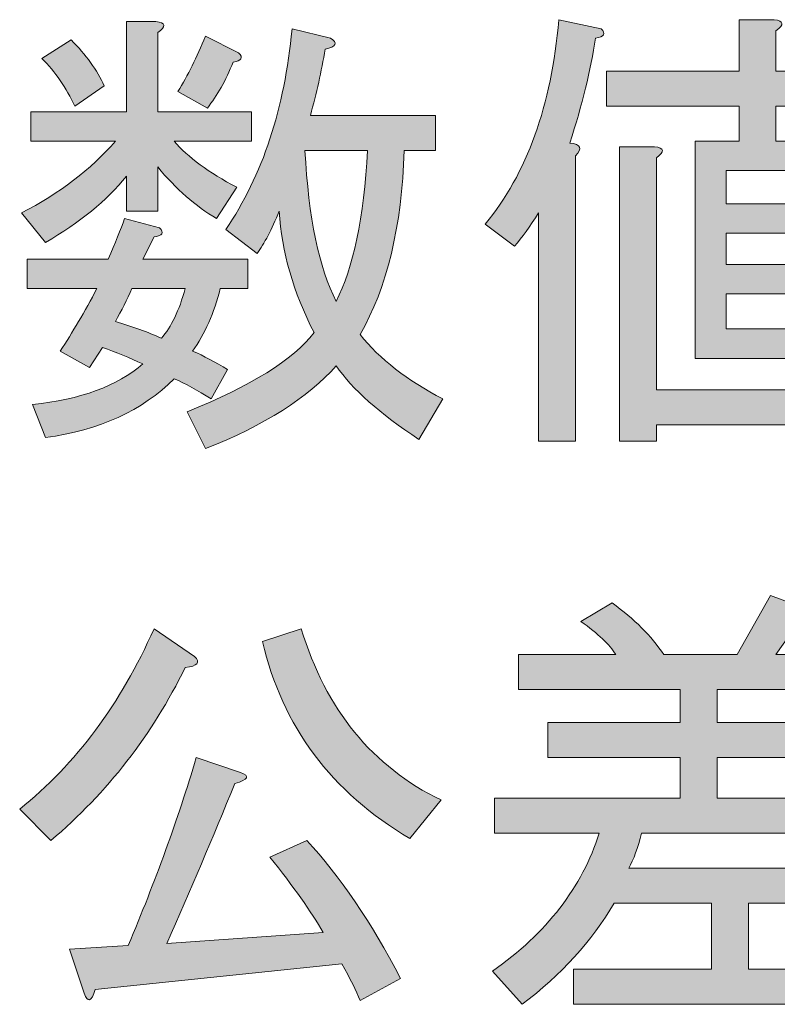
# Model space of a CAD drawing. Units: inches. Extents: x 14 to 515, y 10 to 507.
# Drawn here: x 380 to 386, y 38 to 45 of the extents above; entities that cross this region are included whole.
import ezdxf

# ---------------------------------------------------------------- set-up
doc = ezdxf.new("R2010")
doc.units = ezdxf.units.IN
doc.header["$MEASUREMENT"] = 0
doc.layers.add('レイヤー 1', color=7, linetype='Continuous')

# ---------------------------------------------------------------- blocks, each defined once
blk = doc.blocks.new('block 235')
at = {"layer": 'レイヤー 1'}
h = blk.add_hatch(color=29, dxfattribs=at)
h.dxf.hatch_style = 2
edge = h.paths.add_edge_path()
edge.add_spline(control_points=[(384.2921, 44.5902), (384.2591, 44.3752), (384.2012, 44.1396), (384.1185, 43.8833), (384.1929, 43.875), (384.2053, 43.8461), (384.1557, 43.7965), (384.1557, 43.7965), (384.1557, 41.8741), (384.1557, 41.8741), (384.1557, 41.8741), (383.9077, 41.8741), (383.9077, 41.8741), (383.9077, 41.8741), (383.9077, 43.412), (383.9077, 43.412), (383.8498, 43.321), (383.796, 43.2466), (383.7464, 43.1888), (383.7464, 43.1888), (383.548, 43.3376), (383.548, 43.3376), (383.8291, 43.6766), (383.9945, 44.1355), (384.0441, 44.7142), (384.0441, 44.7142), (384.3293, 44.6522), (384.3293, 44.6522), (384.3624, 44.6192), (384.35, 44.5985), (384.2921, 44.5902), (384.2921, 44.5902), (384.2921, 44.5902), (384.2921, 44.5902)], knot_values=[0, 0, 0, 0, 1, 1, 1, 2, 2, 2, 3, 3, 3, 4, 4, 4, 5, 5, 5, 6, 6, 6, 7, 7, 7, 8, 8, 8, 9, 9, 9, 10, 10, 10, 11, 11, 11, 11], degree=3, periodic=1)
edge = h.paths.add_edge_path()
edge.add_spline(control_points=[(385.5076, 44.1313), (385.5076, 44.1313), (385.5076, 43.8957), (385.5076, 43.8957), (385.5076, 43.8957), (386.1153, 43.8957), (386.1153, 43.8957), (386.1153, 43.8957), (386.1153, 42.4322), (386.1153, 42.4322), (386.1153, 42.4322), (384.9619, 42.4322), (384.9619, 42.4322), (384.9619, 42.4322), (384.9619, 43.8957), (384.9619, 43.8957), (384.9619, 43.8957), (385.2595, 43.8957), (385.2595, 43.8957), (385.2595, 43.8957), (385.2595, 44.1313), (385.2595, 44.1313), (385.2595, 44.1313), (384.3665, 44.1313), (384.3665, 44.1313), (384.3665, 44.1313), (384.3665, 44.367), (384.3665, 44.367), (384.3665, 44.367), (385.2595, 44.367), (385.2595, 44.367), (385.2595, 44.367), (385.2595, 44.7142), (385.2595, 44.7142), (385.2595, 44.7142), (385.4952, 44.7142), (385.4952, 44.7142), (385.5613, 44.706), (385.5654, 44.6812), (385.5076, 44.6398), (385.5076, 44.6398), (385.5076, 44.367), (385.5076, 44.367), (385.5076, 44.367), (386.3137, 44.367), (386.3137, 44.367), (386.3137, 44.367), (386.3137, 44.1313), (386.3137, 44.1313), (386.3137, 44.1313), (385.5076, 44.1313), (385.5076, 44.1313)], knot_values=[0, 0, 0, 0, 1, 1, 1, 2, 2, 2, 3, 3, 3, 4, 4, 4, 5, 5, 5, 6, 6, 6, 7, 7, 7, 8, 8, 8, 9, 9, 9, 10, 10, 10, 11, 11, 11, 12, 12, 12, 13, 13, 13, 14, 14, 14, 15, 15, 15, 16, 16, 16, 17, 17, 17, 17], degree=3, periodic=1)
edge = h.paths.add_edge_path()
edge.add_spline(control_points=[(384.4534, 41.8741), (384.4534, 41.8741), (384.4534, 43.8585), (384.4534, 43.8585), (384.4534, 43.8585), (384.689, 43.8585), (384.689, 43.8585), (384.7552, 43.8502), (384.7593, 43.8254), (384.7014, 43.7841), (384.7014, 43.7841), (384.7014, 42.2214), (384.7014, 42.2214), (384.7014, 42.2214), (386.4129, 42.2214), (386.4129, 42.2214), (386.4129, 42.2214), (386.4129, 41.9857), (386.4129, 41.9857), (386.4129, 41.9857), (384.7014, 41.9857), (384.7014, 41.9857), (384.7014, 41.9857), (384.7014, 41.8741), (384.7014, 41.8741), (384.7014, 41.8741), (384.4534, 41.8741), (384.4534, 41.8741)], knot_values=[0, 0, 0, 0, 1, 1, 1, 2, 2, 2, 3, 3, 3, 4, 4, 4, 5, 5, 5, 6, 6, 6, 7, 7, 7, 8, 8, 8, 9, 9, 9, 9], degree=3, periodic=1)
h.paths.add_polyline_path([(385.1727, 43.6972), (385.1727, 43.474), (385.9044, 43.474), (385.9044, 43.6972)])
h.paths.add_polyline_path([(385.1727, 43.2756), (385.1727, 43.0647), (385.9044, 43.0647), (385.9044, 43.2756)])
h.paths.add_polyline_path([(385.1727, 42.8663), (385.1727, 42.6306), (385.9044, 42.6306), (385.9044, 42.8663)])
h = blk.add_hatch(color=29, dxfattribs=at)
h.dxf.hatch_style = 2
edge = h.paths.add_edge_path()
edge.add_spline(control_points=[(381.1295, 44.7018), (381.1295, 44.7018), (381.328, 44.7018), (381.328, 44.7018), (381.3941, 44.6936), (381.3983, 44.6688), (381.3404, 44.6274), (381.3404, 44.6274), (381.3404, 44.0941), (381.3404, 44.0941), (381.3404, 44.0941), (381.9729, 44.0941), (381.9729, 44.0941), (381.9729, 44.0941), (381.9729, 43.8957), (381.9729, 43.8957), (381.9729, 43.8957), (381.452, 43.8957), (381.452, 43.8957), (381.5429, 43.7882), (381.6835, 43.6848), (381.8737, 43.5856), (381.8737, 43.5856), (381.7373, 43.3748), (381.7373, 43.3748), (381.5967, 43.4575), (381.4644, 43.5732), (381.3404, 43.7221), (381.3404, 43.7221), (381.3404, 43.4244), (381.3404, 43.4244), (381.3404, 43.4244), (381.1295, 43.4244), (381.1295, 43.4244), (381.1295, 43.4244), (381.1295, 43.66), (381.1295, 43.66), (380.9972, 43.4947), (380.8153, 43.3458), (380.5838, 43.2136), (380.5838, 43.2136), (380.4226, 43.412), (380.4226, 43.412), (380.6789, 43.5443), (380.8898, 43.7055), (381.0551, 43.8957), (381.0551, 43.8957), (380.4846, 43.8957), (380.4846, 43.8957), (380.4846, 43.8957), (380.4846, 44.0941), (380.4846, 44.0941), (380.4846, 44.0941), (381.1295, 44.0941), (381.1295, 44.0941), (381.1295, 44.0941), (381.1295, 44.7018), (381.1295, 44.7018)], knot_values=[0, 0, 0, 0, 1, 1, 1, 2, 2, 2, 3, 3, 3, 4, 4, 4, 5, 5, 5, 6, 6, 6, 7, 7, 7, 8, 8, 8, 9, 9, 9, 10, 10, 10, 11, 11, 11, 12, 12, 12, 13, 13, 13, 14, 14, 14, 15, 15, 15, 16, 16, 16, 17, 17, 17, 18, 18, 18, 19, 19, 19, 19], degree=3, periodic=1)
edge = h.paths.add_edge_path()
edge.add_spline(control_points=[(380.8815, 42.3702), (380.8815, 42.3702), (380.6831, 42.4818), (380.6831, 42.4818), (380.7657, 42.6058), (380.8484, 42.7464), (380.9311, 42.9035), (380.9311, 42.9035), (380.4598, 42.9035), (380.4598, 42.9035), (380.4598, 42.9035), (380.4598, 43.1019), (380.4598, 43.1019), (380.4598, 43.1019), (381.0055, 43.1019), (381.0055, 43.1019), (381.0551, 43.2094), (381.0923, 43.3004), (381.1171, 43.3748), (381.1171, 43.3748), (381.3528, 43.3128), (381.3528, 43.3128), (381.3859, 43.2797), (381.3734, 43.259), (381.3156, 43.2508), (381.3156, 43.2508), (381.2412, 43.1019), (381.2412, 43.1019), (381.2412, 43.1019), (381.9481, 43.1019), (381.9481, 43.1019), (381.9481, 43.1019), (381.9481, 42.9035), (381.9481, 42.9035), (381.9481, 42.9035), (381.7621, 42.9035), (381.7621, 42.9035), (381.7207, 42.7381), (381.6587, 42.5976), (381.576, 42.4818), (381.6504, 42.4487), (381.729, 42.4074), (381.8117, 42.3578), (381.8117, 42.3578), (381.7, 42.1594), (381.7, 42.1594), (381.6091, 42.2172), (381.5264, 42.2627), (381.452, 42.2958), (381.237, 42.0808), (380.9476, 41.9485), (380.5838, 41.8989), (380.5838, 41.8989), (380.497, 42.1221), (380.497, 42.1221), (380.8195, 42.1552), (381.0675, 42.2462), (381.2412, 42.395), (381.1502, 42.4363), (381.0593, 42.4735), (380.9683, 42.5066), (380.9683, 42.5066), (380.8815, 42.3702), (380.8815, 42.3702)], knot_values=[0, 0, 0, 0, 1, 1, 1, 2, 2, 2, 3, 3, 3, 4, 4, 4, 5, 5, 5, 6, 6, 6, 7, 7, 7, 8, 8, 8, 9, 9, 9, 10, 10, 10, 11, 11, 11, 12, 12, 12, 13, 13, 13, 14, 14, 14, 15, 15, 15, 16, 16, 16, 17, 17, 17, 18, 18, 18, 19, 19, 19, 20, 20, 20, 21, 21, 21, 21], degree=3, periodic=1)
edge = h.paths.add_edge_path()
edge.add_spline(control_points=[(380.7823, 44.1313), (380.7244, 44.2554), (380.65, 44.3628), (380.559, 44.4538), (380.559, 44.4538), (380.7575, 44.5778), (380.7575, 44.5778), (380.8567, 44.4786), (380.9311, 44.3752), (380.9807, 44.2678), (380.9807, 44.2678), (380.7823, 44.1313), (380.7823, 44.1313), (380.7823, 44.1313), (380.7823, 44.1313), (380.7823, 44.1313)], knot_values=[0, 0, 0, 0, 1, 1, 1, 2, 2, 2, 3, 3, 3, 4, 4, 4, 5, 5, 5, 5], degree=3, periodic=1)
edge = h.paths.add_edge_path()
edge.add_spline(control_points=[(381.0551, 42.6803), (381.1709, 42.6472), (381.2742, 42.61), (381.3652, 42.5686), (381.4313, 42.643), (381.4851, 42.7547), (381.5264, 42.9035), (381.5264, 42.9035), (381.1667, 42.9035), (381.1667, 42.9035), (381.1337, 42.8291), (381.0965, 42.7547), (381.0551, 42.6803), (381.0551, 42.6803), (381.0551, 42.6803), (381.0551, 42.6803)], knot_values=[0, 0, 0, 0, 1, 1, 1, 2, 2, 2, 3, 3, 3, 4, 4, 4, 5, 5, 5, 5], degree=3, periodic=1)
edge = h.paths.add_edge_path()
edge.add_spline(control_points=[(381.8489, 44.429), (381.7993, 44.305), (381.7414, 44.2016), (381.6752, 44.1189), (381.6752, 44.1189), (381.4768, 44.2305), (381.4768, 44.2305), (381.5429, 44.338), (381.605, 44.4621), (381.6628, 44.6026), (381.6628, 44.6026), (381.8861, 44.491), (381.8861, 44.491), (381.9192, 44.4579), (381.9067, 44.4373), (381.8489, 44.429), (381.8489, 44.429), (381.8489, 44.429), (381.8489, 44.429)], knot_values=[0, 0, 0, 0, 1, 1, 1, 2, 2, 2, 3, 3, 3, 4, 4, 4, 5, 5, 5, 6, 6, 6, 6], degree=3, periodic=1)
edge = h.paths.add_edge_path()
edge.add_spline(control_points=[(383.0023, 43.8337), (382.9858, 43.321), (382.8865, 42.9076), (382.7046, 42.5934), (382.8369, 42.4281), (383.023, 42.2834), (383.2627, 42.1594), (383.2627, 42.1594), (383.1015, 41.8865), (383.1015, 41.8865), (382.8369, 42.0601), (382.6509, 42.2255), (382.5434, 42.3826), (382.3532, 42.1676), (382.0597, 41.9816), (381.6628, 41.8245), (381.6628, 41.8245), (381.5388, 42.0725), (381.5388, 42.0725), (381.9688, 42.2462), (382.254, 42.4239), (382.3946, 42.6058), (382.254, 42.8787), (382.1755, 43.1515), (382.1589, 43.4244), (382.1093, 43.3004), (382.0597, 43.2053), (382.0101, 43.1391), (382.0101, 43.1391), (381.7993, 43.3004), (381.7993, 43.3004), (382.0473, 43.6642), (382.1961, 44.1148), (382.2457, 44.6522), (382.2457, 44.6522), (382.5062, 44.5902), (382.5062, 44.5902), (382.5558, 44.5571), (382.5434, 44.5323), (382.469, 44.5158), (382.4442, 44.367), (382.4111, 44.2181), (382.3698, 44.0693), (382.3698, 44.0693), (383.2131, 44.0693), (383.2131, 44.0693), (383.2131, 44.0693), (383.2131, 43.8337), (383.2131, 43.8337), (383.2131, 43.8337), (383.0023, 43.8337), (383.0023, 43.8337), (383.0023, 43.8337), (383.0023, 43.8337), (383.0023, 43.8337)], knot_values=[0, 0, 0, 0, 1, 1, 1, 2, 2, 2, 3, 3, 3, 4, 4, 4, 5, 5, 5, 6, 6, 6, 7, 7, 7, 8, 8, 8, 9, 9, 9, 10, 10, 10, 11, 11, 11, 12, 12, 12, 13, 13, 13, 14, 14, 14, 15, 15, 15, 16, 16, 16, 17, 17, 17, 18, 18, 18, 18], degree=3, periodic=1)
edge = h.paths.add_edge_path()
edge.add_spline(control_points=[(382.5434, 42.8167), (382.6592, 43.0399), (382.7294, 43.3789), (382.7542, 43.8337), (382.7542, 43.8337), (382.3326, 43.8337), (382.3326, 43.8337), (382.3574, 43.3789), (382.4276, 43.0399), (382.5434, 42.8167), (382.5434, 42.8167), (382.5434, 42.8167), (382.5434, 42.8167)], knot_values=[0, 0, 0, 0, 1, 1, 1, 2, 2, 2, 3, 3, 3, 4, 4, 4, 4], degree=3, periodic=1)
h = blk.add_hatch(color=29, dxfattribs=at)
h.dxf.hatch_style = 2
edge = h.paths.add_edge_path()
edge.add_spline(control_points=[(383.5976, 38.3043), (383.9614, 38.5606), (384.2012, 38.8707), (384.3169, 39.2345), (384.3169, 39.2345), (383.61, 39.2345), (383.61, 39.2345), (383.61, 39.2345), (383.61, 39.4701), (383.61, 39.4701), (383.61, 39.4701), (384.8626, 39.4701), (384.8626, 39.4701), (384.8626, 39.4701), (384.8626, 39.743), (384.8626, 39.743), (384.8626, 39.743), (383.9697, 39.743), (383.9697, 39.743), (383.9697, 39.743), (383.9697, 39.9786), (383.9697, 39.9786), (383.9697, 39.9786), (384.8626, 39.9786), (384.8626, 39.9786), (384.8626, 39.9786), (384.8626, 40.2019), (384.8626, 40.2019), (384.8626, 40.2019), (383.7712, 40.2019), (383.7712, 40.2019), (383.7712, 40.2019), (383.7712, 40.4375), (383.7712, 40.4375), (383.7712, 40.4375), (384.4286, 40.4375), (384.4286, 40.4375), (384.3872, 40.5036), (384.3087, 40.5781), (384.1929, 40.6607), (384.1929, 40.6607), (384.4038, 40.7848), (384.4038, 40.7848), (384.5526, 40.6773), (384.6683, 40.5615), (384.751, 40.4375), (384.751, 40.4375), (385.2471, 40.4375), (385.2471, 40.4375), (385.2471, 40.4375), (385.4704, 40.8344), (385.4704, 40.8344), (385.4704, 40.8344), (385.706, 40.7476), (385.706, 40.7476), (385.7556, 40.7228), (385.7473, 40.7021), (385.6812, 40.6855), (385.6812, 40.6855), (385.5076, 40.4375), (385.5076, 40.4375), (385.5076, 40.4375), (386.2021, 40.4375), (386.2021, 40.4375), (386.2021, 40.4375), (386.2021, 40.2019), (386.2021, 40.2019), (386.2021, 40.2019), (385.1107, 40.2019), (385.1107, 40.2019), (385.1107, 40.2019), (385.1107, 39.9786), (385.1107, 39.9786), (385.1107, 39.9786), (386.0161, 39.9786), (386.0161, 39.9786), (386.0161, 39.9786), (386.0161, 39.743), (386.0161, 39.743), (386.0161, 39.743), (385.1107, 39.743), (385.1107, 39.743), (385.1107, 39.743), (385.1107, 39.4701), (385.1107, 39.4701), (385.1107, 39.4701), (386.3757, 39.4701), (386.3757, 39.4701), (386.3757, 39.4701), (386.3757, 39.2345), (386.3757, 39.2345), (386.3757, 39.2345), (384.6022, 39.2345), (384.6022, 39.2345), (384.5774, 39.1353), (384.5484, 39.0567), (384.5154, 38.9988), (384.5154, 38.9988), (386.0161, 38.9988), (386.0161, 38.9988), (386.0161, 38.9988), (386.0161, 38.7632), (386.0161, 38.7632), (386.0161, 38.7632), (385.3215, 38.7632), (385.3215, 38.7632), (385.3215, 38.7632), (385.3215, 38.3167), (385.3215, 38.3167), (385.3215, 38.3167), (386.3261, 38.3167), (386.3261, 38.3167), (386.3261, 38.3167), (386.3261, 38.0811), (386.3261, 38.0811), (386.3261, 38.0811), (384.1433, 38.0811), (384.1433, 38.0811), (384.1433, 38.0811), (384.1433, 38.3167), (384.1433, 38.3167), (384.1433, 38.3167), (385.0735, 38.3167), (385.0735, 38.3167), (385.0735, 38.3167), (385.0735, 38.7632), (385.0735, 38.7632), (385.0735, 38.7632), (384.4162, 38.7632), (384.4162, 38.7632), (384.2673, 38.5069), (384.0606, 38.2795), (383.796, 38.0811), (383.796, 38.0811), (383.5976, 38.3043), (383.5976, 38.3043)], knot_values=[0, 0, 0, 0, 1, 1, 1, 2, 2, 2, 3, 3, 3, 4, 4, 4, 5, 5, 5, 6, 6, 6, 7, 7, 7, 8, 8, 8, 9, 9, 9, 10, 10, 10, 11, 11, 11, 12, 12, 12, 13, 13, 13, 14, 14, 14, 15, 15, 15, 16, 16, 16, 17, 17, 17, 18, 18, 18, 19, 19, 19, 20, 20, 20, 21, 21, 21, 22, 22, 22, 23, 23, 23, 24, 24, 24, 25, 25, 25, 26, 26, 26, 27, 27, 27, 28, 28, 28, 29, 29, 29, 30, 30, 30, 31, 31, 31, 32, 32, 32, 33, 33, 33, 34, 34, 34, 35, 35, 35, 36, 36, 36, 37, 37, 37, 38, 38, 38, 39, 39, 39, 40, 40, 40, 41, 41, 41, 42, 42, 42, 43, 43, 43, 44, 44, 44, 45, 45, 45, 45], degree=3, periodic=1)
h = blk.add_hatch(color=29, dxfattribs=at)
h.dxf.hatch_style = 2
edge = h.paths.add_edge_path()
edge.add_spline(control_points=[(380.4102, 39.3957), (380.7905, 39.7016), (381.0923, 40.1068), (381.3156, 40.6111), (381.3156, 40.6111), (381.5884, 40.4251), (381.5884, 40.4251), (381.6298, 40.3838), (381.6091, 40.3589), (381.5264, 40.3507), (381.3032, 39.8959), (381.0014, 39.5073), (380.621, 39.1849), (380.621, 39.1849), (380.4102, 39.3957), (380.4102, 39.3957)], knot_values=[0, 0, 0, 0, 1, 1, 1, 2, 2, 2, 3, 3, 3, 4, 4, 4, 5, 5, 5, 5], degree=3, periodic=1)
edge = h.paths.add_edge_path()
edge.add_spline(control_points=[(380.9187, 38.1803), (380.8939, 38.0976), (380.8691, 38.0893), (380.8443, 38.1555), (380.8443, 38.1555), (380.7451, 38.4531), (380.7451, 38.4531), (380.7451, 38.4531), (381.1419, 38.4779), (381.1419, 38.4779), (381.3238, 38.9079), (381.4768, 39.3296), (381.6008, 39.743), (381.6008, 39.743), (381.8985, 39.6437), (381.8985, 39.6437), (381.9646, 39.6189), (381.9522, 39.5941), (381.8613, 39.5693), (381.7124, 39.2055), (381.5595, 38.8459), (381.4024, 38.4903), (381.4024, 38.4903), (382.4566, 38.5647), (382.4566, 38.5647), (382.3739, 38.7053), (382.254, 38.8748), (382.0969, 39.0732), (382.0969, 39.0732), (382.345, 39.1849), (382.345, 39.1849), (382.5682, 38.9451), (382.779, 38.635), (382.9775, 38.2547), (382.9775, 38.2547), (382.7046, 38.1059), (382.7046, 38.1059), (382.6798, 38.172), (382.6385, 38.2547), (382.5806, 38.3539), (382.5806, 38.3539), (380.9187, 38.1803), (380.9187, 38.1803), (380.9187, 38.1803), (380.9187, 38.1803), (380.9187, 38.1803)], knot_values=[0, 0, 0, 0, 1, 1, 1, 2, 2, 2, 3, 3, 3, 4, 4, 4, 5, 5, 5, 6, 6, 6, 7, 7, 7, 8, 8, 8, 9, 9, 9, 10, 10, 10, 11, 11, 11, 12, 12, 12, 13, 13, 13, 14, 14, 14, 15, 15, 15, 15], degree=3, periodic=1)
edge = h.paths.add_edge_path()
edge.add_spline(control_points=[(382.3078, 40.6111), (382.4731, 40.0654), (382.7873, 39.681), (383.2503, 39.4577), (383.2503, 39.4577), (383.0395, 39.1973), (383.0395, 39.1973), (382.5103, 39.5115), (382.1796, 39.9538), (382.0473, 40.5243), (382.0473, 40.5243), (382.3078, 40.6111), (382.3078, 40.6111)], knot_values=[0, 0, 0, 0, 1, 1, 1, 2, 2, 2, 3, 3, 3, 4, 4, 4, 4], degree=3, periodic=1)
at = {"layer": 'レイヤー 1', "lineweight": 0}
for points in [[(385.1727, 43.6972), (385.1727, 43.474), (385.9044, 43.474), (385.9044, 43.6972), (385.1727, 43.6972)], [(385.1727, 43.2756), (385.1727, 43.0647), (385.9044, 43.0647), (385.9044, 43.2756), (385.1727, 43.2756)], [(385.1727, 42.8663), (385.1727, 42.6306), (385.9044, 42.6306), (385.9044, 42.8663), (385.1727, 42.8663)]]:
    blk.add_lwpolyline(points, dxfattribs=at)
for points, knots in [([(384.2921, 44.5902), (384.2591, 44.3752), (384.2012, 44.1396), (384.1185, 43.8833), (384.1929, 43.875), (384.2053, 43.8461), (384.1557, 43.7965), (384.1557, 43.7965), (384.1557, 41.8741), (384.1557, 41.8741), (384.1557, 41.8741), (383.9077, 41.8741), (383.9077, 41.8741), (383.9077, 41.8741), (383.9077, 43.412), (383.9077, 43.412), (383.8498, 43.321), (383.796, 43.2466), (383.7464, 43.1888), (383.7464, 43.1888), (383.548, 43.3376), (383.548, 43.3376), (383.8291, 43.6766), (383.9945, 44.1355), (384.0441, 44.7142), (384.0441, 44.7142), (384.3293, 44.6522), (384.3293, 44.6522), (384.3624, 44.6192), (384.35, 44.5985), (384.2921, 44.5902), (384.2921, 44.5902), (384.2921, 44.5902), (384.2921, 44.5902)], [0, 0, 0, 0, 1, 1, 1, 2, 2, 2, 3, 3, 3, 4, 4, 4, 5, 5, 5, 6, 6, 6, 7, 7, 7, 8, 8, 8, 9, 9, 9, 10, 10, 10, 11, 11, 11, 11]), ([(385.5076, 44.1313), (385.5076, 44.1313), (385.5076, 43.8957), (385.5076, 43.8957), (385.5076, 43.8957), (386.1153, 43.8957), (386.1153, 43.8957), (386.1153, 43.8957), (386.1153, 42.4322), (386.1153, 42.4322), (386.1153, 42.4322), (384.9619, 42.4322), (384.9619, 42.4322), (384.9619, 42.4322), (384.9619, 43.8957), (384.9619, 43.8957), (384.9619, 43.8957), (385.2595, 43.8957), (385.2595, 43.8957), (385.2595, 43.8957), (385.2595, 44.1313), (385.2595, 44.1313), (385.2595, 44.1313), (384.3665, 44.1313), (384.3665, 44.1313), (384.3665, 44.1313), (384.3665, 44.367), (384.3665, 44.367), (384.3665, 44.367), (385.2595, 44.367), (385.2595, 44.367), (385.2595, 44.367), (385.2595, 44.7142), (385.2595, 44.7142), (385.2595, 44.7142), (385.4952, 44.7142), (385.4952, 44.7142), (385.5613, 44.706), (385.5654, 44.6812), (385.5076, 44.6398), (385.5076, 44.6398), (385.5076, 44.367), (385.5076, 44.367), (385.5076, 44.367), (386.3137, 44.367), (386.3137, 44.367), (386.3137, 44.367), (386.3137, 44.1313), (386.3137, 44.1313), (386.3137, 44.1313), (385.5076, 44.1313), (385.5076, 44.1313)], [0, 0, 0, 0, 1, 1, 1, 2, 2, 2, 3, 3, 3, 4, 4, 4, 5, 5, 5, 6, 6, 6, 7, 7, 7, 8, 8, 8, 9, 9, 9, 10, 10, 10, 11, 11, 11, 12, 12, 12, 13, 13, 13, 14, 14, 14, 15, 15, 15, 16, 16, 16, 17, 17, 17, 17]), ([(381.1295, 44.7018), (381.1295, 44.7018), (381.328, 44.7018), (381.328, 44.7018), (381.3941, 44.6936), (381.3983, 44.6688), (381.3404, 44.6274), (381.3404, 44.6274), (381.3404, 44.0941), (381.3404, 44.0941), (381.3404, 44.0941), (381.9729, 44.0941), (381.9729, 44.0941), (381.9729, 44.0941), (381.9729, 43.8957), (381.9729, 43.8957), (381.9729, 43.8957), (381.452, 43.8957), (381.452, 43.8957), (381.5429, 43.7882), (381.6835, 43.6848), (381.8737, 43.5856), (381.8737, 43.5856), (381.7373, 43.3748), (381.7373, 43.3748), (381.5967, 43.4575), (381.4644, 43.5732), (381.3404, 43.7221), (381.3404, 43.7221), (381.3404, 43.4244), (381.3404, 43.4244), (381.3404, 43.4244), (381.1295, 43.4244), (381.1295, 43.4244), (381.1295, 43.4244), (381.1295, 43.66), (381.1295, 43.66), (380.9972, 43.4947), (380.8153, 43.3458), (380.5838, 43.2136), (380.5838, 43.2136), (380.4226, 43.412), (380.4226, 43.412), (380.6789, 43.5443), (380.8898, 43.7055), (381.0551, 43.8957), (381.0551, 43.8957), (380.4846, 43.8957), (380.4846, 43.8957), (380.4846, 43.8957), (380.4846, 44.0941), (380.4846, 44.0941), (380.4846, 44.0941), (381.1295, 44.0941), (381.1295, 44.0941), (381.1295, 44.0941), (381.1295, 44.7018), (381.1295, 44.7018)], [0, 0, 0, 0, 1, 1, 1, 2, 2, 2, 3, 3, 3, 4, 4, 4, 5, 5, 5, 6, 6, 6, 7, 7, 7, 8, 8, 8, 9, 9, 9, 10, 10, 10, 11, 11, 11, 12, 12, 12, 13, 13, 13, 14, 14, 14, 15, 15, 15, 16, 16, 16, 17, 17, 17, 18, 18, 18, 19, 19, 19, 19]), ([(383.0023, 43.8337), (382.9858, 43.321), (382.8865, 42.9076), (382.7046, 42.5934), (382.8369, 42.4281), (383.023, 42.2834), (383.2627, 42.1594), (383.2627, 42.1594), (383.1015, 41.8865), (383.1015, 41.8865), (382.8369, 42.0601), (382.6509, 42.2255), (382.5434, 42.3826), (382.3532, 42.1676), (382.0597, 41.9816), (381.6628, 41.8245), (381.6628, 41.8245), (381.5388, 42.0725), (381.5388, 42.0725), (381.9688, 42.2462), (382.254, 42.4239), (382.3946, 42.6058), (382.254, 42.8787), (382.1755, 43.1515), (382.1589, 43.4244), (382.1093, 43.3004), (382.0597, 43.2053), (382.0101, 43.1391), (382.0101, 43.1391), (381.7993, 43.3004), (381.7993, 43.3004), (382.0473, 43.6642), (382.1961, 44.1148), (382.2457, 44.6522), (382.2457, 44.6522), (382.5062, 44.5902), (382.5062, 44.5902), (382.5558, 44.5571), (382.5434, 44.5323), (382.469, 44.5158), (382.4442, 44.367), (382.4111, 44.2181), (382.3698, 44.0693), (382.3698, 44.0693), (383.2131, 44.0693), (383.2131, 44.0693), (383.2131, 44.0693), (383.2131, 43.8337), (383.2131, 43.8337), (383.2131, 43.8337), (383.0023, 43.8337), (383.0023, 43.8337), (383.0023, 43.8337), (383.0023, 43.8337), (383.0023, 43.8337)], [0, 0, 0, 0, 1, 1, 1, 2, 2, 2, 3, 3, 3, 4, 4, 4, 5, 5, 5, 6, 6, 6, 7, 7, 7, 8, 8, 8, 9, 9, 9, 10, 10, 10, 11, 11, 11, 12, 12, 12, 13, 13, 13, 14, 14, 14, 15, 15, 15, 16, 16, 16, 17, 17, 17, 18, 18, 18, 18]), ([(380.7823, 44.1313), (380.7244, 44.2554), (380.65, 44.3628), (380.559, 44.4538), (380.559, 44.4538), (380.7575, 44.5778), (380.7575, 44.5778), (380.8567, 44.4786), (380.9311, 44.3752), (380.9807, 44.2678), (380.9807, 44.2678), (380.7823, 44.1313), (380.7823, 44.1313), (380.7823, 44.1313), (380.7823, 44.1313), (380.7823, 44.1313)], [0, 0, 0, 0, 1, 1, 1, 2, 2, 2, 3, 3, 3, 4, 4, 4, 5, 5, 5, 5]), ([(381.8489, 44.429), (381.7993, 44.305), (381.7414, 44.2016), (381.6752, 44.1189), (381.6752, 44.1189), (381.4768, 44.2305), (381.4768, 44.2305), (381.5429, 44.338), (381.605, 44.4621), (381.6628, 44.6026), (381.6628, 44.6026), (381.8861, 44.491), (381.8861, 44.491), (381.9192, 44.4579), (381.9067, 44.4373), (381.8489, 44.429), (381.8489, 44.429), (381.8489, 44.429), (381.8489, 44.429)], [0, 0, 0, 0, 1, 1, 1, 2, 2, 2, 3, 3, 3, 4, 4, 4, 5, 5, 5, 6, 6, 6, 6]), ([(384.4534, 41.8741), (384.4534, 41.8741), (384.4534, 43.8585), (384.4534, 43.8585), (384.4534, 43.8585), (384.689, 43.8585), (384.689, 43.8585), (384.7552, 43.8502), (384.7593, 43.8254), (384.7014, 43.7841), (384.7014, 43.7841), (384.7014, 42.2214), (384.7014, 42.2214), (384.7014, 42.2214), (386.4129, 42.2214), (386.4129, 42.2214), (386.4129, 42.2214), (386.4129, 41.9857), (386.4129, 41.9857), (386.4129, 41.9857), (384.7014, 41.9857), (384.7014, 41.9857), (384.7014, 41.9857), (384.7014, 41.8741), (384.7014, 41.8741), (384.7014, 41.8741), (384.4534, 41.8741), (384.4534, 41.8741)], [0, 0, 0, 0, 1, 1, 1, 2, 2, 2, 3, 3, 3, 4, 4, 4, 5, 5, 5, 6, 6, 6, 7, 7, 7, 8, 8, 8, 9, 9, 9, 9]), ([(382.5434, 42.8167), (382.6592, 43.0399), (382.7294, 43.3789), (382.7542, 43.8337), (382.7542, 43.8337), (382.3326, 43.8337), (382.3326, 43.8337), (382.3574, 43.3789), (382.4276, 43.0399), (382.5434, 42.8167), (382.5434, 42.8167), (382.5434, 42.8167), (382.5434, 42.8167)], [0, 0, 0, 0, 1, 1, 1, 2, 2, 2, 3, 3, 3, 4, 4, 4, 4]), ([(380.8815, 42.3702), (380.8815, 42.3702), (380.6831, 42.4818), (380.6831, 42.4818), (380.7657, 42.6058), (380.8484, 42.7464), (380.9311, 42.9035), (380.9311, 42.9035), (380.4598, 42.9035), (380.4598, 42.9035), (380.4598, 42.9035), (380.4598, 43.1019), (380.4598, 43.1019), (380.4598, 43.1019), (381.0055, 43.1019), (381.0055, 43.1019), (381.0551, 43.2094), (381.0923, 43.3004), (381.1171, 43.3748), (381.1171, 43.3748), (381.3528, 43.3128), (381.3528, 43.3128), (381.3859, 43.2797), (381.3734, 43.259), (381.3156, 43.2508), (381.3156, 43.2508), (381.2412, 43.1019), (381.2412, 43.1019), (381.2412, 43.1019), (381.9481, 43.1019), (381.9481, 43.1019), (381.9481, 43.1019), (381.9481, 42.9035), (381.9481, 42.9035), (381.9481, 42.9035), (381.7621, 42.9035), (381.7621, 42.9035), (381.7207, 42.7381), (381.6587, 42.5976), (381.576, 42.4818), (381.6504, 42.4487), (381.729, 42.4074), (381.8117, 42.3578), (381.8117, 42.3578), (381.7, 42.1594), (381.7, 42.1594), (381.6091, 42.2172), (381.5264, 42.2627), (381.452, 42.2958), (381.237, 42.0808), (380.9476, 41.9485), (380.5838, 41.8989), (380.5838, 41.8989), (380.497, 42.1221), (380.497, 42.1221), (380.8195, 42.1552), (381.0675, 42.2462), (381.2412, 42.395), (381.1502, 42.4363), (381.0593, 42.4735), (380.9683, 42.5066), (380.9683, 42.5066), (380.8815, 42.3702), (380.8815, 42.3702)], [0, 0, 0, 0, 1, 1, 1, 2, 2, 2, 3, 3, 3, 4, 4, 4, 5, 5, 5, 6, 6, 6, 7, 7, 7, 8, 8, 8, 9, 9, 9, 10, 10, 10, 11, 11, 11, 12, 12, 12, 13, 13, 13, 14, 14, 14, 15, 15, 15, 16, 16, 16, 17, 17, 17, 18, 18, 18, 19, 19, 19, 20, 20, 20, 21, 21, 21, 21]), ([(381.0551, 42.6803), (381.1709, 42.6472), (381.2742, 42.61), (381.3652, 42.5686), (381.4313, 42.643), (381.4851, 42.7547), (381.5264, 42.9035), (381.5264, 42.9035), (381.1667, 42.9035), (381.1667, 42.9035), (381.1337, 42.8291), (381.0965, 42.7547), (381.0551, 42.6803), (381.0551, 42.6803), (381.0551, 42.6803), (381.0551, 42.6803)], [0, 0, 0, 0, 1, 1, 1, 2, 2, 2, 3, 3, 3, 4, 4, 4, 5, 5, 5, 5]), ([(383.5976, 38.3043), (383.9614, 38.5606), (384.2012, 38.8707), (384.3169, 39.2345), (384.3169, 39.2345), (383.61, 39.2345), (383.61, 39.2345), (383.61, 39.2345), (383.61, 39.4701), (383.61, 39.4701), (383.61, 39.4701), (384.8626, 39.4701), (384.8626, 39.4701), (384.8626, 39.4701), (384.8626, 39.743), (384.8626, 39.743), (384.8626, 39.743), (383.9697, 39.743), (383.9697, 39.743), (383.9697, 39.743), (383.9697, 39.9786), (383.9697, 39.9786), (383.9697, 39.9786), (384.8626, 39.9786), (384.8626, 39.9786), (384.8626, 39.9786), (384.8626, 40.2019), (384.8626, 40.2019), (384.8626, 40.2019), (383.7712, 40.2019), (383.7712, 40.2019), (383.7712, 40.2019), (383.7712, 40.4375), (383.7712, 40.4375), (383.7712, 40.4375), (384.4286, 40.4375), (384.4286, 40.4375), (384.3872, 40.5036), (384.3087, 40.5781), (384.1929, 40.6607), (384.1929, 40.6607), (384.4038, 40.7848), (384.4038, 40.7848), (384.5526, 40.6773), (384.6683, 40.5615), (384.751, 40.4375), (384.751, 40.4375), (385.2471, 40.4375), (385.2471, 40.4375), (385.2471, 40.4375), (385.4704, 40.8344), (385.4704, 40.8344), (385.4704, 40.8344), (385.706, 40.7476), (385.706, 40.7476), (385.7556, 40.7228), (385.7473, 40.7021), (385.6812, 40.6855), (385.6812, 40.6855), (385.5076, 40.4375), (385.5076, 40.4375), (385.5076, 40.4375), (386.2021, 40.4375), (386.2021, 40.4375), (386.2021, 40.4375), (386.2021, 40.2019), (386.2021, 40.2019), (386.2021, 40.2019), (385.1107, 40.2019), (385.1107, 40.2019), (385.1107, 40.2019), (385.1107, 39.9786), (385.1107, 39.9786), (385.1107, 39.9786), (386.0161, 39.9786), (386.0161, 39.9786), (386.0161, 39.9786), (386.0161, 39.743), (386.0161, 39.743), (386.0161, 39.743), (385.1107, 39.743), (385.1107, 39.743), (385.1107, 39.743), (385.1107, 39.4701), (385.1107, 39.4701), (385.1107, 39.4701), (386.3757, 39.4701), (386.3757, 39.4701), (386.3757, 39.4701), (386.3757, 39.2345), (386.3757, 39.2345), (386.3757, 39.2345), (384.6022, 39.2345), (384.6022, 39.2345), (384.5774, 39.1353), (384.5484, 39.0567), (384.5154, 38.9988), (384.5154, 38.9988), (386.0161, 38.9988), (386.0161, 38.9988), (386.0161, 38.9988), (386.0161, 38.7632), (386.0161, 38.7632), (386.0161, 38.7632), (385.3215, 38.7632), (385.3215, 38.7632), (385.3215, 38.7632), (385.3215, 38.3167), (385.3215, 38.3167), (385.3215, 38.3167), (386.3261, 38.3167), (386.3261, 38.3167), (386.3261, 38.3167), (386.3261, 38.0811), (386.3261, 38.0811), (386.3261, 38.0811), (384.1433, 38.0811), (384.1433, 38.0811), (384.1433, 38.0811), (384.1433, 38.3167), (384.1433, 38.3167), (384.1433, 38.3167), (385.0735, 38.3167), (385.0735, 38.3167), (385.0735, 38.3167), (385.0735, 38.7632), (385.0735, 38.7632), (385.0735, 38.7632), (384.4162, 38.7632), (384.4162, 38.7632), (384.2673, 38.5069), (384.0606, 38.2795), (383.796, 38.0811), (383.796, 38.0811), (383.5976, 38.3043), (383.5976, 38.3043)], [0, 0, 0, 0, 1, 1, 1, 2, 2, 2, 3, 3, 3, 4, 4, 4, 5, 5, 5, 6, 6, 6, 7, 7, 7, 8, 8, 8, 9, 9, 9, 10, 10, 10, 11, 11, 11, 12, 12, 12, 13, 13, 13, 14, 14, 14, 15, 15, 15, 16, 16, 16, 17, 17, 17, 18, 18, 18, 19, 19, 19, 20, 20, 20, 21, 21, 21, 22, 22, 22, 23, 23, 23, 24, 24, 24, 25, 25, 25, 26, 26, 26, 27, 27, 27, 28, 28, 28, 29, 29, 29, 30, 30, 30, 31, 31, 31, 32, 32, 32, 33, 33, 33, 34, 34, 34, 35, 35, 35, 36, 36, 36, 37, 37, 37, 38, 38, 38, 39, 39, 39, 40, 40, 40, 41, 41, 41, 42, 42, 42, 43, 43, 43, 44, 44, 44, 45, 45, 45, 45]), ([(380.4102, 39.3957), (380.7905, 39.7016), (381.0923, 40.1068), (381.3156, 40.6111), (381.3156, 40.6111), (381.5884, 40.4251), (381.5884, 40.4251), (381.6298, 40.3838), (381.6091, 40.3589), (381.5264, 40.3507), (381.3032, 39.8959), (381.0014, 39.5073), (380.621, 39.1849), (380.621, 39.1849), (380.4102, 39.3957), (380.4102, 39.3957)], [0, 0, 0, 0, 1, 1, 1, 2, 2, 2, 3, 3, 3, 4, 4, 4, 5, 5, 5, 5]), ([(382.3078, 40.6111), (382.4731, 40.0654), (382.7873, 39.681), (383.2503, 39.4577), (383.2503, 39.4577), (383.0395, 39.1973), (383.0395, 39.1973), (382.5103, 39.5115), (382.1796, 39.9538), (382.0473, 40.5243), (382.0473, 40.5243), (382.3078, 40.6111), (382.3078, 40.6111)], [0, 0, 0, 0, 1, 1, 1, 2, 2, 2, 3, 3, 3, 4, 4, 4, 4]), ([(380.9187, 38.1803), (380.8939, 38.0976), (380.8691, 38.0893), (380.8443, 38.1555), (380.8443, 38.1555), (380.7451, 38.4531), (380.7451, 38.4531), (380.7451, 38.4531), (381.1419, 38.4779), (381.1419, 38.4779), (381.3238, 38.9079), (381.4768, 39.3296), (381.6008, 39.743), (381.6008, 39.743), (381.8985, 39.6437), (381.8985, 39.6437), (381.9646, 39.6189), (381.9522, 39.5941), (381.8613, 39.5693), (381.7124, 39.2055), (381.5595, 38.8459), (381.4024, 38.4903), (381.4024, 38.4903), (382.4566, 38.5647), (382.4566, 38.5647), (382.3739, 38.7053), (382.254, 38.8748), (382.0969, 39.0732), (382.0969, 39.0732), (382.345, 39.1849), (382.345, 39.1849), (382.5682, 38.9451), (382.779, 38.635), (382.9775, 38.2547), (382.9775, 38.2547), (382.7046, 38.1059), (382.7046, 38.1059), (382.6798, 38.172), (382.6385, 38.2547), (382.5806, 38.3539), (382.5806, 38.3539), (380.9187, 38.1803), (380.9187, 38.1803), (380.9187, 38.1803), (380.9187, 38.1803), (380.9187, 38.1803)], [0, 0, 0, 0, 1, 1, 1, 2, 2, 2, 3, 3, 3, 4, 4, 4, 5, 5, 5, 6, 6, 6, 7, 7, 7, 8, 8, 8, 9, 9, 9, 10, 10, 10, 11, 11, 11, 12, 12, 12, 13, 13, 13, 14, 14, 14, 15, 15, 15, 15])]:
    blk.add_open_spline(points, degree=3, knots=knots, dxfattribs=at)

msp = doc.modelspace()

# ---------------------------------------------------------------- block references
at = {"layer": 'レイヤー 1'}
msp.add_blockref('block 235', (0, 0), dxfattribs=at)

doc.saveas('drawing.dxf')
